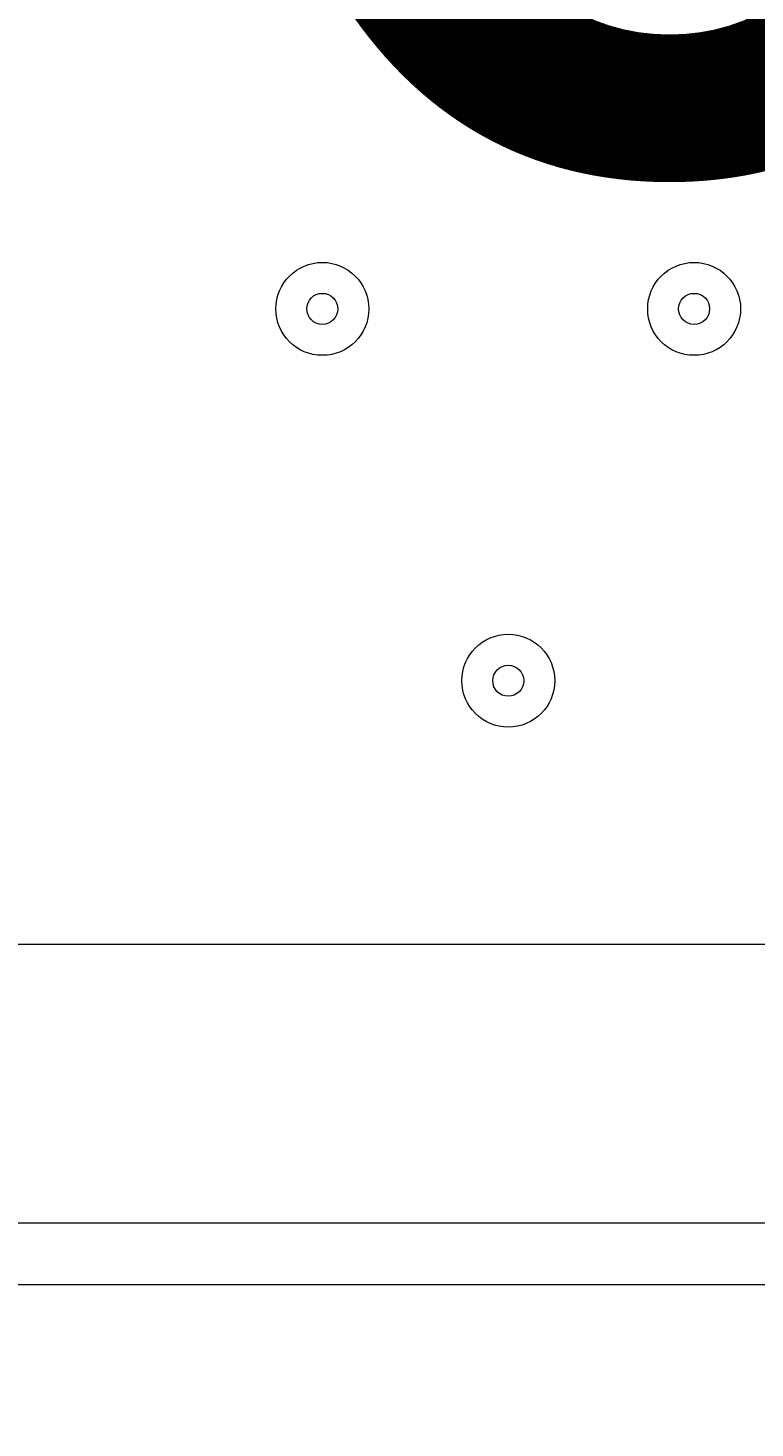
# Model space of a CAD drawing. Units: millimetres. Extents: x -5330 to 12082, y -10928 to 1842.
# Drawn here: x 3409 to 3483, y -1409 to -1266 of the extents above; entities that cross this region are included whole.
import ezdxf

# ---------------------------------------------------------------- set-up
doc = ezdxf.new("R2010")
doc.units = ezdxf.units.MM
doc.header["$MEASUREMENT"] = 0
doc.layers.add('Work Layer', color=7, linetype='Continuous', lineweight=0)

msp = doc.modelspace()

# ---------------------------------------------------------------- linework, layer by layer
at = {"layer": 'Work Layer', "color": 18, "lineweight": 9, "true_color": 0x000000}
msp.add_line((3913.59, -1394.68), (3069.04, -1394.68), dxfattribs=at)
msp.add_lwpolyline([(3881.84, -1388.33), (3097.62, -1388.33), (3097.62, -1359.76), (3881.84, -1359.76)], dxfattribs=at)
at = {"layer": 'Work Layer', "color": 240, "lineweight": 9, "true_color": 0xec1c24}
msp.add_open_spline([(5842.38, -2953.41), (6127.29, -2953.41), (6393.63, -2873.98), (6620.49, -2736.06), (6620.49, -2736.06), (7744.99, -2736.06), (7744.99, -2736.06), (8189.17, -2736.06), (8588.08, -2542.85), (8862.73, -2236.07), (8862.73, -2236.07), (9441, -2236.07), (9441, -2236.07), (9993.29, -2236.07), (10441.01, -1788.36), (10441.01, -1236.07), (10441.01, -1236.07), (10441.01, -658.76), (10441.01, -658.76), (10441.01, -106.47), (9993.29, 341.25), (9441, 341.25), (9441, 341.25), (8862.73, 341.25), (8862.73, 341.25), (8588.08, 648.03), (8189.17, 841.24), (7744.99, 841.24), (7744.99, 841.24), (6608.12, 841.24), (6608.12, 841.24), (6383.94, 974.63), (6122.18, 1051.46), (5842.38, 1051.46), (5842.38, 1051.46), (3913.57, 1051.46), (3913.57, 1051.46), (3564.86, 1051.46), (3244.21, 932.13), (2989.46, 732.53), (2989.46, 732.53), (2989.46, 1051.46), (2989.46, 1051.46), (2545.11, 1051.46), (2146.06, 858.09), (1871.4, 551.09), (1730.59, 459.99), (1606.53, 345.54), (1503.46, 213.88), (1314.69, 321.78), (943.76, 494.49), (478.54, 512.62), (-203.17, 539.2), (-1324.87, 486.05), (-1782.73, 122.17), (-2143.01, -164.15), (-2393.95, -168.66), (-2484.55, -157.58), (-2517.75, -153.52), (-2551.13, -150.34), (-2584.55, -151.75), (-2813.89, -161.44), (-3036.82, -224.04), (-3236.31, -331.89), (-3236.31, -331.89), (-3553.82, -204.01), (-3553.82, -204.01), (-3673.73, -155.71), (-3790.32, -130.66), (-3917.13, -130.66), (-4050.49, -130.66), (-4183.8, -157.34), (-4308.88, -210.6), (-4552.91, -314.49), (-4745.66, -511.08), (-4844.74, -757.1), (-4844.74, -757.1), (-5123.61, -1445.71), (-5123.61, -1445.71), (-5329.92, -1957.99), (-5081.87, -2540.54), (-4569.59, -2746.87), (-4569.59, -2746.87), (-4234.97, -2881.64), (-4234.97, -2881.64), (-4223.99, -2913.09), (-4212.34, -2944.38), (-4199.21, -2975.22), (-4043.35, -3341.24), (-3748.49, -3630.37), (-3379.47, -3779), (-2643.2, -4061.57), (-1247.2, -3931.9), (-1247.2, -3931.9), (-1247.2, -3931.9), (1201.52, -488.83), (1201.52, -488.83), (1190.93, -560.7), (1184.87, -634.05), (1184.87, -708.88), (1184.87, -708.88), (1184.87, -1181.96), (1184.87, -1181.96), (1184.87, -1376.05), (1221.79, -1561.49), (1288.9, -1731.72), (1086.99, -2040.62), (969.22, -2408.8), (969.22, -2804.12), (969.22, -3553.12), (1390.63, -4205.9), (2009.72, -4539.9), (2281.7, -5082.39), (2842.85, -5455.84), (3489.9, -5455.84), (4200.87, -5455.84), (4808.45, -5005.15), (5042.25, -4374.51), (5318.42, -4102.46), (5489.77, -3724.32), (5489.77, -3306.04)], degree=3, knots=[0, 0, 0, 0, 1, 1, 1, 2, 2, 2, 3, 3, 3, 4, 4, 4, 5, 5, 5, 6, 6, 6, 7, 7, 7, 8, 8, 8, 9, 9, 9, 10, 10, 10, 11, 11, 11, 12, 12, 12, 13, 13, 13, 14, 14, 14, 15, 15, 15, 16, 16, 16, 17, 17, 17, 18, 18, 18, 19, 19, 19, 20, 20, 20, 21, 21, 21, 22, 22, 22, 23, 23, 23, 24, 24, 24, 25, 25, 25, 26, 26, 26, 27, 27, 27, 28, 28, 28, 29, 29, 29, 30, 30, 30, 31, 31, 31, 32, 32, 32, 33, 33, 33, 34, 34, 34, 35, 35, 35, 36, 36, 36, 37, 37, 37, 38, 38, 38, 39, 39, 39, 40, 40, 40, 40], dxfattribs=at)
at = {"layer": 'Work Layer', "color": 18, "lineweight": 9, "true_color": 0x000000}
for points in [[(3434.17, -1294.67), (3434.17, -1297.3), (3436.3, -1299.43), (3438.93, -1299.43), (3441.56, -1299.43), (3443.69, -1297.3), (3443.69, -1294.67), (3443.69, -1292.04), (3441.56, -1289.91), (3438.93, -1289.91), (3436.3, -1289.91), (3434.17, -1292.04), (3434.17, -1294.67)], [(3443.69, -1294.67), (3443.69, -1292.04), (3441.56, -1289.91), (3438.93, -1289.91), (3436.3, -1289.91), (3434.17, -1292.04), (3434.17, -1294.67), (3434.17, -1297.3), (3436.3, -1299.43), (3438.93, -1299.43), (3441.56, -1299.43), (3443.69, -1297.3), (3443.69, -1294.67)], [(3472.27, -1294.67), (3472.27, -1297.3), (3474.4, -1299.43), (3477.03, -1299.43), (3479.66, -1299.43), (3481.79, -1297.3), (3481.79, -1294.67), (3481.79, -1292.04), (3479.66, -1289.91), (3477.03, -1289.91), (3474.4, -1289.91), (3472.27, -1292.04), (3472.27, -1294.67)], [(3481.79, -1294.67), (3481.79, -1292.04), (3479.66, -1289.91), (3477.03, -1289.91), (3474.4, -1289.91), (3472.27, -1292.04), (3472.27, -1294.67), (3472.27, -1297.3), (3474.4, -1299.43), (3477.03, -1299.43), (3479.66, -1299.43), (3481.79, -1297.3), (3481.79, -1294.67)], [(3440.52, -1294.67), (3440.52, -1293.79), (3439.8, -1293.08), (3438.93, -1293.08), (3438.05, -1293.08), (3437.34, -1293.79), (3437.34, -1294.67), (3437.34, -1295.55), (3438.05, -1296.26), (3438.93, -1296.26), (3439.8, -1296.26), (3440.52, -1295.55), (3440.52, -1294.67)], [(3478.62, -1294.67), (3478.62, -1293.79), (3477.91, -1293.08), (3477.03, -1293.08), (3476.15, -1293.08), (3475.44, -1293.79), (3475.44, -1294.67), (3475.44, -1295.55), (3476.15, -1296.26), (3477.03, -1296.26), (3477.91, -1296.26), (3478.62, -1295.55), (3478.62, -1294.67)], [(3453.22, -1332.77), (3453.22, -1335.4), (3455.35, -1337.53), (3457.98, -1337.53), (3460.61, -1337.53), (3462.74, -1335.4), (3462.74, -1332.77), (3462.74, -1330.14), (3460.61, -1328.01), (3457.98, -1328.01), (3455.35, -1328.01), (3453.22, -1330.14), (3453.22, -1332.77)], [(3462.74, -1332.77), (3462.74, -1330.14), (3460.61, -1328.01), (3457.98, -1328.01), (3455.35, -1328.01), (3453.22, -1330.14), (3453.22, -1332.77), (3453.22, -1335.4), (3455.35, -1337.53), (3457.98, -1337.53), (3460.61, -1337.53), (3462.74, -1335.4), (3462.74, -1332.77)], [(3459.57, -1332.77), (3459.57, -1331.9), (3458.86, -1331.18), (3457.98, -1331.18), (3457.1, -1331.18), (3456.39, -1331.9), (3456.39, -1332.77), (3456.39, -1333.65), (3457.1, -1334.36), (3457.98, -1334.36), (3458.86, -1334.36), (3459.57, -1333.65), (3459.57, -1332.77)]]:
    msp.add_open_spline(points, degree=3, knots=[0, 0, 0, 0, 1, 1, 1, 2, 2, 2, 3, 3, 3, 4, 4, 4, 4], dxfattribs=at)

# ---------------------------------------------------------------- texts
at = {"layer": 'Work Layer', "insert": (3077.27, -1279.03), "char_height": 0.2, "attachment_point": 7}
msp.add_mtext('\\C18;\\c0;\\FArial|b0|i0|c1;\\H149.860000;\\W1.000000;2800', dxfattribs=at)

doc.saveas('drawing.dxf')
